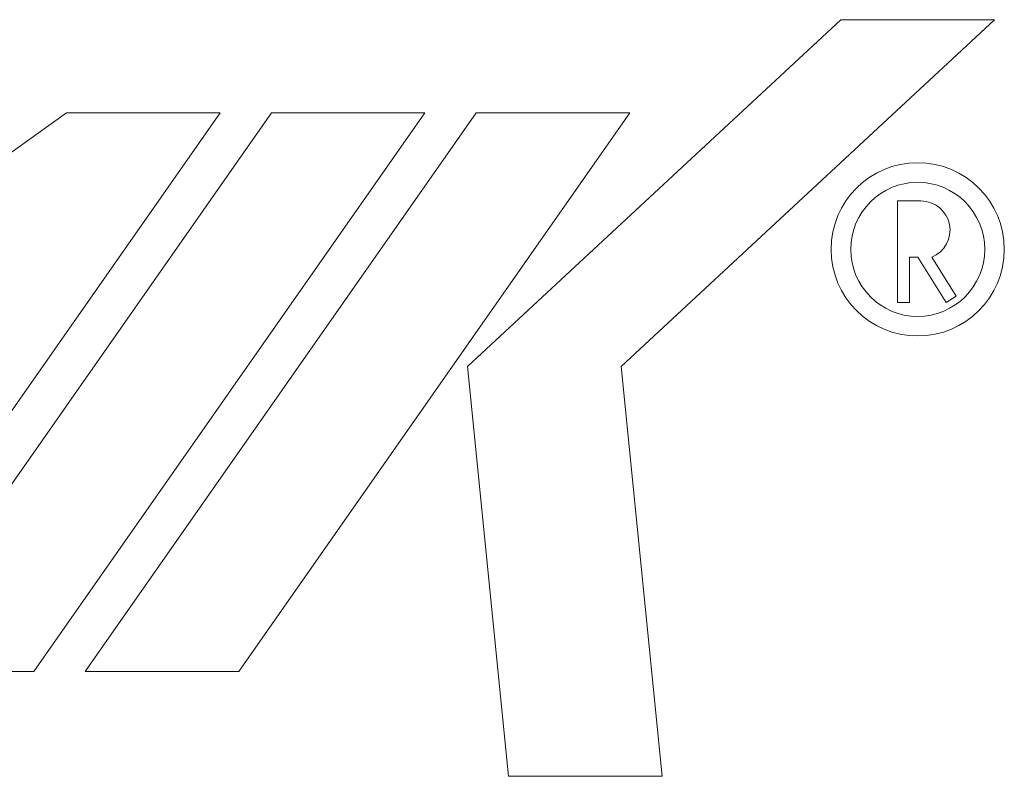
# Model space of a CAD drawing. Units: millimetres. Extents: x -900 to 8748, y -2150 to -403.
# Drawn here: x 595 to 646, y -1633 to -1595 of the extents above; entities that cross this region are included whole.
import ezdxf

# ---------------------------------------------------------------- set-up
doc = ezdxf.new("R2010")
doc.units = ezdxf.units.MM

msp = doc.modelspace()

# ---------------------------------------------------------------- linework, layer by layer
at = {"color": 7, "linetype": 'Continuous', "lineweight": 18}
for p, q in [((618.331, -1612.41), (637.39, -1594.716)), ((645.228, -1594.716), (626.169, -1612.41)), ((637.39, -1594.716), (645.228, -1594.716)), ((584.811, -1608.794), (597.873, -1599.466)), ((605.711, -1599.466), (585.755, -1627.966)), ((588.368, -1627.966), (608.323, -1599.466)), ((616.161, -1599.466), (596.205, -1627.966)), ((597.873, -1599.466), (605.711, -1599.466)), ((598.818, -1627.966), (618.773, -1599.466)), ((626.611, -1599.466), (606.655, -1627.966)), ((608.323, -1599.466), (616.161, -1599.466)), ((618.773, -1599.466), (626.611, -1599.466)), ((640.279, -1603.961), (641.474, -1603.961)), ((640.279, -1609.138), (640.279, -1603.961)), ((641.309, -1606.824), (640.887, -1606.824)), ((640.887, -1609.138), (640.887, -1606.824)), ((641.309, -1606.824), (642.755, -1609.138)), ((643.27, -1608.816), (642.024, -1606.822)), ((642.755, -1609.138), (643.27, -1608.816)), ((640.279, -1609.138), (640.887, -1609.138)), ((620.421, -1633.31), (618.331, -1612.41)), ((626.169, -1612.41), (628.259, -1633.31)), ((596.205, -1627.966), (588.368, -1627.966)), ((606.655, -1627.966), (598.818, -1627.966)), ((628.259, -1633.31), (620.421, -1633.31))]:
    msp.add_line(p, q, dxfattribs=at)
for radius in [4.419, 3.419]:
    msp.add_circle((641.309, -1606.43), radius, dxfattribs=at)
msp.add_arc((641.474, -1605.444), 1.483, 291.7733, 90, dxfattribs=at)

doc.saveas('drawing.dxf')
